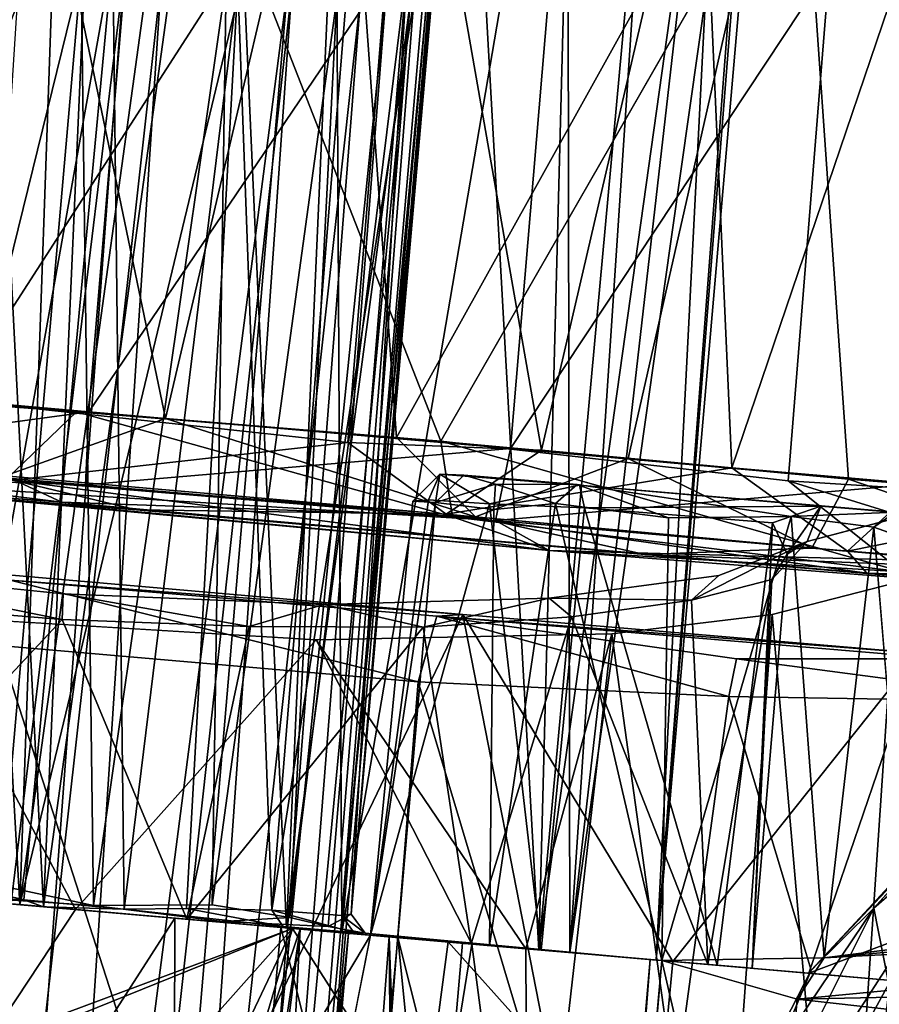
# Model space of a CAD drawing. Units: inches. Extents: x -14.5 to 10.7, y -12.9 to 13.1.
# Drawn here: x -4.6 to -4.3, y 12.2 to 12.7 of the extents above; entities that cross this region are included whole.
import ezdxf

# ---------------------------------------------------------------- set-up
doc = ezdxf.new("R2010")
doc.units = ezdxf.units.IN
doc.header["$MEASUREMENT"] = 0
doc.layers.add('SEAT-BASE', color=5, linetype='Continuous')
doc.layers.add('SEAT-CASTER', color=5, linetype='Continuous')

msp = doc.modelspace()

# ---------------------------------------------------------------- linework, layer by layer
at = {"layer": 'SEAT-BASE'}
for points in [[(-4.24748, 12.1899, 2.84416), (-4.23881, 12.31137, 2.18878), (-4.31104, 12.19969, 2.19119)], [(-4.31104, 12.19969, 2.19119), (-4.23881, 12.31137, 2.18878), (-4.3083, 12.18474, 2.17257)], [(-4.23988, 12.29111, 2.17188), (-4.3083, 12.18474, 2.17257), (-4.23881, 12.31137, 2.18878)]]:
    msp.add_3dface(points, dxfattribs=at)
at = {"layer": 'SEAT-BASE', "invisible_edges": 13}
msp.add_3dface([(-4.12195, 12.18411, 2.17072), (-4.3083, 12.18474, 2.17257), (-4.23988, 12.29111, 2.17188)], dxfattribs=at)
at = {"layer": 'SEAT-CASTER'}
for points in [[(-4.49466, 12.28687, 0.99993), (-4.44126, 12.91496, 0.99699), (-4.45415, 12.7571, 0.99378)], [(-4.47083, 12.68655, 1.03628), (-4.44126, 12.91496, 0.99699), (-4.49466, 12.28687, 0.99993)], [(-4.66643, 12.85756, 1.26093), (-4.74476, 12.30056, 1.25051), (-4.63411, 12.29093, 1.26534)], [(-4.65315, 12.85568, 0.69461), (-4.62408, 12.29006, 0.69392), (-4.73391, 12.29961, 0.70366)], [(-4.66643, 12.85756, 1.26093), (-4.63411, 12.29093, 1.26534), (-4.61427, 12.85302, 1.26741)], [(-4.5993, 12.8517, 0.69026), (-4.62408, 12.29006, 0.69392), (-4.65315, 12.85568, 0.69461)], [(-4.61427, 12.85302, 1.26741), (-4.63411, 12.29093, 1.26534), (-4.55704, 12.84885, 1.26392)], [(-4.54716, 12.84716, 0.69612), (-4.62408, 12.29006, 0.69392), (-4.5993, 12.8517, 0.69026)], [(-4.55704, 12.84885, 1.26392), (-4.63411, 12.29093, 1.26534), (-4.50146, 12.84247, 1.24775)], [(-4.54716, 12.84716, 0.69612), (-4.52188, 12.28116, 0.72471), (-4.62408, 12.29006, 0.69392)], [(-4.49678, 12.84278, 0.71146), (-4.52188, 12.28116, 0.72471), (-4.54716, 12.84716, 0.69612)], [(-4.50146, 12.84247, 1.24775), (-4.63411, 12.29093, 1.26534), (-4.49857, 12.27913, 1.22149)], [(-4.44733, 12.83847, 0.73753), (-4.52188, 12.28116, 0.72471), (-4.49678, 12.84278, 0.71146)], [(-4.50146, 12.84247, 1.24775), (-4.49857, 12.27913, 1.22149), (-4.44979, 12.8387, 1.22181)], [(-4.44733, 12.83847, 0.73753), (-4.41559, 12.27191, 0.81627), (-4.52188, 12.28116, 0.72471)], [(-4.44979, 12.8387, 1.22181), (-4.49857, 12.27913, 1.22149), (-4.4035, 12.83467, 1.18469)], [(-4.40081, 12.83526, 0.77511), (-4.41559, 12.27191, 0.81627), (-4.44733, 12.83847, 0.73753)], [(-4.36431, 12.83054, 0.82187), (-4.41559, 12.27191, 0.81627), (-4.40081, 12.83526, 0.77511)], [(-4.4035, 12.83467, 1.18469), (-4.49857, 12.27913, 1.22149), (-4.40251, 12.27077, 1.11596)], [(-4.4035, 12.83467, 1.18469), (-4.40251, 12.27077, 1.11596), (-4.36518, 12.83216, 1.13883)], [(-4.36518, 12.83216, 1.13883), (-4.40251, 12.27077, 1.11596), (-4.33873, 12.82902, 1.08768)], [(-4.77591, 12.51073, 0.14164), (-4.58409, 12.81086, 0.13627), (-4.74656, 12.82685, 0.14825)], [(-4.57866, 12.81522, -0.00323), (-4.69863, 12.50651, -0.00139), (-4.71713, 12.82906, 0.0017)], [(-4.33751, 12.82892, 0.8732), (-4.41559, 12.27191, 0.81627), (-4.36431, 12.83054, 0.82187)], [(-4.33751, 12.82892, 0.8732), (-4.36626, 12.26762, 0.97851), (-4.41559, 12.27191, 0.81627)], [(-4.33873, 12.82902, 1.08768), (-4.40251, 12.27077, 1.11596), (-4.32345, 12.82769, 1.0371)], [(-4.32345, 12.82769, 1.0371), (-4.40251, 12.27077, 1.11596), (-4.36626, 12.26762, 0.97851)], [(-4.32184, 12.82755, 0.92918), (-4.36626, 12.26762, 0.97851), (-4.33751, 12.82892, 0.8732)], [(-4.32345, 12.82769, 1.0371), (-4.36626, 12.26762, 0.97851), (-4.31761, 12.82718, 0.98477)], [(-4.31761, 12.82718, 0.98477), (-4.36626, 12.26762, 0.97851), (-4.32184, 12.82755, 0.92918)], [(-4.63996, 12.81898, 1.96119), (-4.66518, 12.5031, 1.96054), (-4.57282, 12.49556, 1.95917)], [(-4.63996, 12.81898, 1.96119), (-4.57282, 12.49556, 1.95917), (-4.49887, 12.81007, 1.95608)], [(-4.57866, 12.81522, -0.00323), (-4.60499, 12.49835, -0.00293), (-4.69863, 12.50651, -0.00139)], [(-4.66225, 12.50334, 1.82687), (-4.63491, 12.81615, 1.82105), (-4.47027, 12.80096, 1.81042)], [(-4.40086, 12.79975, 0.01864), (-4.60499, 12.49835, -0.00293), (-4.57866, 12.81522, -0.00323)], [(-4.49887, 12.81007, 1.95608), (-4.57282, 12.49556, 1.95917), (-4.47547, 12.48752, 1.94816)], [(-4.49887, 12.81007, 1.95608), (-4.47547, 12.48752, 1.94816), (-4.30762, 12.78959, 1.91565)], [(-4.66225, 12.50334, 1.82687), (-4.47027, 12.80096, 1.81042), (-4.49601, 12.48541, 1.81668)], [(-4.40086, 12.79975, 0.01864), (-4.42755, 12.48291, 0.01906), (-4.60499, 12.49835, -0.00293)], [(-4.49601, 12.48541, 1.81668), (-4.47027, 12.80096, 1.81042), (-4.41445, 12.48221, 1.7975)], [(-4.41445, 12.48221, 1.7975), (-4.47027, 12.80096, 1.81042), (-4.34758, 12.77024, 1.78314)], [(-4.22851, 12.78318, 0.07298), (-4.42755, 12.48291, 0.01906), (-4.40086, 12.79975, 0.01864)], [(-4.30762, 12.78959, 1.91565), (-4.47547, 12.48752, 1.94816), (-4.37799, 12.47861, 1.92652)], [(-4.30762, 12.78959, 1.91565), (-4.37799, 12.47861, 1.92652), (-4.28523, 12.47003, 1.89576)], [(-4.30762, 12.78959, 1.91565), (-4.19469, 12.46264, 1.85579), (-4.12406, 12.77756, 1.83396)], [(-4.30762, 12.78959, 1.91565), (-4.28523, 12.47003, 1.89576), (-4.19469, 12.46264, 1.85579)], [(-4.31063, 12.4693, 0.19478), (-4.28531, 12.78486, 0.20085), (-4.4569, 12.4859, 0.1499)], [(-4.22851, 12.78318, 0.07298), (-4.25837, 12.4677, 0.07286), (-4.42755, 12.48291, 0.01906)], [(-4.16453, 12.46001, 0.27456), (-4.28531, 12.78486, 0.20085), (-4.31063, 12.4693, 0.19478)], [(-4.16453, 12.46001, 0.27456), (-4.1404, 12.75085, 0.27713), (-4.28531, 12.78486, 0.20085)], [(-4.33436, 12.4748, 1.77152), (-4.34758, 12.77024, 1.78314), (-4.23033, 12.78093, 1.73112)], [(-4.33436, 12.4748, 1.77152), (-4.23033, 12.78093, 1.73112), (-4.25483, 12.46788, 1.73625)], [(-4.41445, 12.48221, 1.7975), (-4.34758, 12.77024, 1.78314), (-4.33436, 12.4748, 1.77152)], [(-4.49466, 12.28687, 0.99993), (-4.45415, 12.7571, 0.99378), (-4.45994, 12.6805, 0.98614)], [(-4.60832, 12.6833, 1.13873), (-4.70215, 12.30192, 1.13267), (-4.66344, 12.69399, 1.13058)], [(-4.66454, 12.30081, 0.81856), (-4.59488, 12.69034, 0.82396), (-4.66311, 12.68839, 0.82405)], [(-4.63234, 12.29297, 0.8173), (-4.59488, 12.69034, 0.82396), (-4.66454, 12.30081, 0.81856)], [(-4.59013, 12.28907, 0.82978), (-4.59488, 12.69034, 0.82396), (-4.63234, 12.29297, 0.8173)], [(-4.59013, 12.28907, 0.82978), (-4.54225, 12.67842, 0.83905), (-4.59488, 12.69034, 0.82396)], [(-4.59013, 12.68314, 0.82255), (-4.74258, 11.43077, 0.82221), (-4.66476, 12.68903, 0.82815)], [(-4.63417, 12.68619, 1.13636), (-4.71452, 11.42844, 1.13636), (-4.57438, 12.68105, 1.12999)], [(-4.47083, 12.68655, 1.03628), (-4.52045, 12.28554, 1.06865), (-4.50068, 12.67219, 1.08511)], [(-4.47083, 12.68655, 1.03628), (-4.50425, 12.28176, 1.03972), (-4.52045, 12.28554, 1.06865)], [(-4.47083, 12.68655, 1.03628), (-4.49466, 12.28687, 0.99993), (-4.50425, 12.28176, 1.03972)], [(-4.59013, 12.68314, 0.82255), (-4.68393, 11.42561, 0.82815), (-4.74258, 11.43077, 0.82221)], [(-4.60832, 12.6833, 1.13873), (-4.64197, 12.2989, 1.1392), (-4.70215, 12.30192, 1.13267)], [(-4.52134, 12.67641, 0.85568), (-4.68393, 11.42561, 0.82815), (-4.59013, 12.68314, 0.82255)], [(-4.60832, 12.6833, 1.13873), (-4.603, 12.29055, 1.13307), (-4.64197, 12.2989, 1.1392)], [(-4.54718, 12.67952, 1.12114), (-4.603, 12.29055, 1.13307), (-4.60832, 12.6833, 1.13873)], [(-4.57438, 12.68105, 1.12999), (-4.71452, 11.42844, 1.13636), (-4.65777, 11.42332, 1.11914)], [(-4.57438, 12.68105, 1.12999), (-4.65777, 11.42332, 1.11914), (-4.51964, 12.67643, 1.10013)], [(-4.54718, 12.67952, 1.12114), (-4.55313, 12.29079, 1.10454), (-4.603, 12.29055, 1.13307)], [(-4.56391, 12.28932, 0.84545), (-4.54225, 12.67842, 0.83905), (-4.59013, 12.28907, 0.82978)], [(-4.52798, 12.28855, 0.87847), (-4.54225, 12.67842, 0.83905), (-4.56391, 12.28932, 0.84545)], [(-4.50068, 12.67219, 1.08511), (-4.55313, 12.29079, 1.10454), (-4.54718, 12.67952, 1.12114)], [(-4.52798, 12.28855, 0.87847), (-4.49641, 12.67523, 0.87784), (-4.54225, 12.67842, 0.83905)], [(-4.4986, 12.28643, 0.93705), (-4.45994, 12.6805, 0.98614), (-4.46822, 12.67167, 0.92916)], [(-4.49466, 12.28687, 0.99993), (-4.45994, 12.6805, 0.98614), (-4.4986, 12.28643, 0.93705)], [(-4.52134, 12.67641, 0.85568), (-4.62893, 11.42078, 0.85765), (-4.68393, 11.42561, 0.82815)], [(-4.51964, 12.67643, 1.10013), (-4.65777, 11.42332, 1.11914), (-4.6082, 11.41898, 1.07933)], [(-4.49054, 12.67385, 0.89097), (-4.62893, 11.42078, 0.85765), (-4.52134, 12.67641, 0.85568)], [(-4.49054, 12.67385, 0.89097), (-4.58927, 11.41736, 0.90741), (-4.62893, 11.42078, 0.85765)], [(-4.51964, 12.67643, 1.10013), (-4.6082, 11.41898, 1.07933), (-4.47998, 12.67295, 1.05037)], [(-4.46961, 12.67205, 0.93346), (-4.58927, 11.41736, 0.90741), (-4.49054, 12.67385, 0.89097)], [(-4.52798, 12.28855, 0.87847), (-4.46822, 12.67167, 0.92916), (-4.49641, 12.67523, 0.87784)], [(-4.47998, 12.67295, 1.05037), (-4.6082, 11.41898, 1.07933), (-4.5789, 11.41645, 1.02432)], [(-4.46961, 12.67205, 0.93346), (-4.57208, 11.41558, 0.96533), (-4.58927, 11.41736, 0.90741)], [(-4.47998, 12.67295, 1.05037), (-4.5789, 11.41645, 1.02432), (-4.46274, 12.67174, 0.99245)], [(-4.46274, 12.67174, 0.99245), (-4.5789, 11.41645, 1.02432), (-4.57208, 11.41558, 0.96533)], [(-4.46274, 12.67174, 0.99245), (-4.57208, 11.41558, 0.96533), (-4.46961, 12.67205, 0.93346)], [(-4.50068, 12.67219, 1.08511), (-4.52045, 12.28554, 1.06865), (-4.55313, 12.29079, 1.10454)], [(-4.4986, 12.28643, 0.93705), (-4.46822, 12.67167, 0.92916), (-4.52798, 12.28855, 0.87847)], [(-4.77591, 12.51073, 0.14164), (-4.63988, 12.46976, 0.10328), (-4.6102, 12.49832, 0.13064)], [(-4.60499, 12.49835, -0.00293), (-4.7438, 12.47948, 0.02552), (-4.69863, 12.50651, -0.00139)], [(-4.66518, 12.5031, 1.96054), (-4.64018, 12.4714, 1.93965), (-4.57282, 12.49556, 1.95917)], [(-4.49601, 12.48541, 1.81668), (-4.63704, 12.46951, 1.8545), (-4.66225, 12.50334, 1.82687)], [(-4.7438, 12.47948, 0.02552), (-4.60499, 12.49835, -0.00293), (-4.6064, 12.46755, 0.02137)], [(-4.44225, 12.45417, 1.91894), (-4.57282, 12.49556, 1.95917), (-4.64018, 12.4714, 1.93965)], [(-4.45195, 12.4541, 0.12659), (-4.6102, 12.49832, 0.13064), (-4.63988, 12.46976, 0.10328)], [(-4.6102, 12.49832, 0.13064), (-4.45195, 12.4541, 0.12659), (-4.4569, 12.4859, 0.1499)], [(-4.42755, 12.48291, 0.01906), (-4.6064, 12.46755, 0.02137), (-4.60499, 12.49835, -0.00293)], [(-4.57282, 12.49556, 1.95917), (-4.44225, 12.45417, 1.91894), (-4.47547, 12.48752, 1.94816)], [(-4.61639, 12.46023, 1.91762), (-4.84295, 12.48813, 1.91473), (-4.86741, 12.47961, 1.86584)], [(-4.84295, 12.48813, 1.91473), (-4.61639, 12.46023, 1.91762), (-4.64018, 12.4714, 1.93965)], [(-4.47547, 12.48752, 1.94816), (-4.44225, 12.45417, 1.91894), (-4.37799, 12.47861, 1.92652)], [(-4.63704, 12.46951, 1.8545), (-4.49601, 12.48541, 1.81668), (-4.45457, 12.45528, 1.83166)], [(-4.6064, 12.46755, 0.02137), (-4.42755, 12.48291, 0.01906), (-4.43384, 12.45253, 0.04305)], [(-4.41445, 12.48221, 1.7975), (-4.45457, 12.45528, 1.83166), (-4.49601, 12.48541, 1.81668)], [(-4.4569, 12.4859, 0.1499), (-4.26269, 12.43104, 0.17922), (-4.31063, 12.4693, 0.19478)], [(-4.26269, 12.43104, 0.17922), (-4.4569, 12.4859, 0.1499), (-4.45195, 12.4541, 0.12659)], [(-4.25837, 12.4677, 0.07286), (-4.43384, 12.45253, 0.04305), (-4.42755, 12.48291, 0.01906)], [(-4.58496, 12.45702, 1.87799), (-4.61639, 12.46023, 1.91762), (-4.86741, 12.47961, 1.86584)], [(-4.86741, 12.47961, 1.86584), (-4.63704, 12.46951, 1.8545), (-4.58496, 12.45702, 1.87799)], [(-4.6064, 12.46755, 0.02137), (-4.76981, 12.47305, 0.04512), (-4.7438, 12.47948, 0.02552)], [(-4.33436, 12.4748, 1.77152), (-4.45457, 12.45528, 1.83166), (-4.41445, 12.48221, 1.7975)], [(-4.45457, 12.45528, 1.83166), (-4.33436, 12.4748, 1.77152), (-4.28564, 12.4397, 1.77756)], [(-4.30063, 12.44093, 1.87501), (-4.37799, 12.47861, 1.92652), (-4.44225, 12.45417, 1.91894)], [(-4.37799, 12.47861, 1.92652), (-4.30063, 12.44093, 1.87501), (-4.28523, 12.47003, 1.89576)], [(-4.25483, 12.46788, 1.73625), (-4.28564, 12.4397, 1.77756), (-4.33436, 12.4748, 1.77152)], [(-4.69332, 12.46645, 0.07979), (-4.76981, 12.47305, 0.04512), (-4.41124, 12.4399, 0.09194)], [(-4.76981, 12.47305, 0.04512), (-4.43384, 12.45253, 0.04305), (-4.41124, 12.4399, 0.09194)], [(-4.43384, 12.45253, 0.04305), (-4.76981, 12.47305, 0.04512), (-4.6064, 12.46755, 0.02137)], [(-4.44225, 12.45417, 1.91894), (-4.64018, 12.4714, 1.93965), (-4.61639, 12.46023, 1.91762)], [(-4.45906, 12.46016, 0.6754), (-4.46862, 12.46069, 0.71036), (-4.45724, 12.472, 0.71946)], [(-4.46199, 12.46122, 0.73223), (-4.45724, 12.472, 0.71946), (-4.46862, 12.46069, 0.71036)], [(-4.46199, 12.46122, 0.73223), (-4.43642, 12.45959, 0.75623), (-4.45724, 12.472, 0.71946)], [(-4.45906, 12.46016, 0.6754), (-4.45724, 12.472, 0.71946), (-4.44723, 12.47166, 0.67998)], [(-4.43384, 12.46791, 0.66568), (-4.45906, 12.46016, 0.6754), (-4.44723, 12.47166, 0.67998)], [(-4.3995, 12.46769, 0.67842), (-4.44723, 12.47166, 0.67998), (-4.45724, 12.472, 0.71946)], [(-4.3995, 12.46769, 0.67842), (-4.45724, 12.472, 0.71946), (-4.39842, 12.46748, 0.77683)], [(-4.45724, 12.472, 0.71946), (-4.43642, 12.45959, 0.75623), (-4.39842, 12.46748, 0.77683)], [(-4.3995, 12.46769, 0.67842), (-4.43384, 12.46791, 0.66568), (-4.44723, 12.47166, 0.67998)], [(-4.41124, 12.4399, 0.09194), (-4.63988, 12.46976, 0.10328), (-4.69332, 12.46645, 0.07979)], [(-4.63988, 12.46976, 0.10328), (-4.41124, 12.4399, 0.09194), (-4.45195, 12.4541, 0.12659)], [(-4.45457, 12.45528, 1.83166), (-4.58496, 12.45702, 1.87799), (-4.63704, 12.46951, 1.8545)], [(-4.45906, 12.46016, 0.6754), (-4.43384, 12.46791, 0.66568), (-4.43457, 12.45716, 0.65674)], [(-4.39637, 12.45797, 0.80487), (-4.39842, 12.46748, 0.77683), (-4.43642, 12.45959, 0.75623)], [(-4.4086, 12.45972, 0.66172), (-4.43457, 12.45716, 0.65674), (-4.43384, 12.46791, 0.66568)], [(-4.43384, 12.46791, 0.66568), (-4.3995, 12.46769, 0.67842), (-4.4086, 12.45972, 0.66172)], [(-4.43384, 12.45253, 0.04305), (-4.25837, 12.4677, 0.07286), (-4.23478, 12.43522, 0.10889)], [(-4.36106, 12.45363, 0.70151), (-4.4086, 12.45972, 0.66172), (-4.3995, 12.46769, 0.67842)], [(-4.30938, 12.4543, 0.76818), (-4.36106, 12.45363, 0.70151), (-4.3995, 12.46769, 0.67842)], [(-4.2655, 12.45602, 0.89752), (-4.39842, 12.46748, 0.77683), (-4.29694, 12.45854, 0.97795)], [(-4.29694, 12.45854, 0.97795), (-4.39842, 12.46748, 0.77683), (-4.39637, 12.45797, 0.80487)], [(-4.31063, 12.4693, 0.19478), (-4.18489, 12.43023, 0.23155), (-4.16453, 12.46001, 0.27456)], [(-4.18489, 12.43023, 0.23155), (-4.31063, 12.4693, 0.19478), (-4.26269, 12.43104, 0.17922)], [(-4.16922, 12.4304, 1.81607), (-4.28523, 12.47003, 1.89576), (-4.30063, 12.44093, 1.87501)], [(-4.17895, 12.46128, 1.69272), (-4.28564, 12.4397, 1.77756), (-4.25483, 12.46788, 1.73625)], [(-4.28523, 12.47003, 1.89576), (-4.16922, 12.4304, 1.81607), (-4.19469, 12.46264, 1.85579)], [(-4.58496, 12.45702, 1.87799), (-4.37104, 12.43825, 1.87816), (-4.61639, 12.46023, 1.91762)], [(-4.61639, 12.46023, 1.91762), (-4.37104, 12.43825, 1.87816), (-4.44225, 12.45417, 1.91894)], [(-4.48649, 12.27808, 0.72199), (-4.46199, 12.46122, 0.73223), (-4.46862, 12.46069, 0.71036)], [(-4.46199, 12.46122, 0.73223), (-4.48649, 12.27808, 0.72199), (-4.43642, 12.45959, 0.75623)], [(-4.45906, 12.46016, 0.6754), (-4.48649, 12.27808, 0.72199), (-4.46862, 12.46069, 0.71036)], [(-4.47501, 12.27708, 0.67287), (-4.48649, 12.27808, 0.72199), (-4.45906, 12.46016, 0.6754)], [(-4.43642, 12.45959, 0.75623), (-4.48649, 12.27808, 0.72199), (-4.41464, 12.27183, 0.80461)], [(-4.43642, 12.45959, 0.75623), (-4.41464, 12.27183, 0.80461), (-4.39637, 12.45797, 0.80487)], [(-4.4086, 12.45972, 0.66172), (-4.36377, 12.26743, 0.70866), (-4.43633, 12.27371, 0.65432)], [(-4.43633, 12.27371, 0.65432), (-4.43457, 12.45716, 0.65674), (-4.4086, 12.45972, 0.66172)], [(-4.34058, 12.26548, 0.94333), (-4.39637, 12.45797, 0.80487), (-4.41464, 12.27183, 0.80461)], [(-4.36106, 12.45363, 0.70151), (-4.36377, 12.26743, 0.70866), (-4.4086, 12.45972, 0.66172)], [(-4.29694, 12.45854, 0.97795), (-4.39637, 12.45797, 0.80487), (-4.31723, 12.45154, 0.95582)], [(-4.39637, 12.45797, 0.80487), (-4.34058, 12.26548, 0.94333), (-4.31723, 12.45154, 0.95582)], [(-4.31723, 12.45154, 0.95582), (-4.31105, 12.43839, 1.02257), (-4.29694, 12.45854, 0.97795)], [(-4.31105, 12.43839, 1.02257), (-4.3027, 12.44372, 1.05663), (-4.29694, 12.45854, 0.97795)], [(-4.3027, 12.44372, 1.05663), (-4.25833, 12.45541, 0.97995), (-4.29694, 12.45854, 0.97795)], [(-4.2655, 12.45602, 0.89752), (-4.29694, 12.45854, 0.97795), (-4.25833, 12.45541, 0.97995)], [(-4.28564, 12.4397, 1.77756), (-4.17895, 12.46128, 1.69272), (-4.13016, 12.42616, 1.68813)], [(-4.27756, 12.43046, 1.80445), (-4.58496, 12.45702, 1.87799), (-4.45457, 12.45528, 1.83166)], [(-4.27756, 12.43046, 1.80445), (-4.37104, 12.43825, 1.87816), (-4.58496, 12.45702, 1.87799)], [(-4.28564, 12.4397, 1.77756), (-4.27756, 12.43046, 1.80445), (-4.45457, 12.45528, 1.83166)], [(-4.26269, 12.43104, 0.17922), (-4.45195, 12.4541, 0.12659), (-4.41124, 12.4399, 0.09194)], [(-4.30063, 12.44093, 1.87501), (-4.44225, 12.45417, 1.91894), (-4.37104, 12.43825, 1.87816)], [(-4.30938, 12.4543, 0.76818), (-4.36377, 12.26743, 0.70866), (-4.36106, 12.45363, 0.70151)], [(-4.30938, 12.4543, 0.76818), (-4.29544, 12.26851, 0.81708), (-4.36377, 12.26743, 0.70866)], [(-4.30938, 12.4543, 0.76818), (-4.2655, 12.45602, 0.89752), (-4.27464, 12.44974, 0.83577)], [(-4.27464, 12.44974, 0.83577), (-4.29544, 12.26851, 0.81708), (-4.30938, 12.4543, 0.76818)], [(-4.27464, 12.44974, 0.83577), (-4.2655, 12.45602, 0.89752), (-4.25284, 12.44201, 0.90777)], [(-4.23478, 12.43522, 0.10889), (-4.41124, 12.4399, 0.09194), (-4.43384, 12.45253, 0.04305)], [(-4.3258, 12.26418, 1.00035), (-4.31723, 12.45154, 0.95582), (-4.34058, 12.26548, 0.94333)], [(-4.3258, 12.26418, 1.00035), (-4.31105, 12.43839, 1.02257), (-4.31723, 12.45154, 0.95582)], [(-4.27464, 12.44974, 0.83577), (-4.25996, 12.273, 0.94305), (-4.29544, 12.26851, 0.81708)], [(-4.35137, 12.4191, 1.14951), (-4.3027, 12.44372, 1.05663), (-4.3175, 12.42768, 1.06664)], [(-4.33989, 12.42949, 1.15575), (-4.3027, 12.44372, 1.05663), (-4.35137, 12.4191, 1.14951)], [(-4.31105, 12.43839, 1.02257), (-4.3175, 12.42768, 1.06664), (-4.3027, 12.44372, 1.05663)], [(-4.26552, 12.42637, 1.14273), (-4.28863, 12.08301, 1.12582), (-4.24569, 12.44502, 1.02517)], [(-4.24569, 12.44502, 1.02517), (-4.28863, 12.08301, 1.12582), (-4.27672, 12.08199, 0.94374)], [(-4.27672, 12.08199, 0.94374), (-4.25996, 12.273, 0.94305), (-4.24569, 12.44502, 1.02517)], [(-4.26269, 12.43104, 0.17922), (-4.41124, 12.4399, 0.09194), (-4.16906, 12.42109, 0.1661)], [(-4.41124, 12.4399, 0.09194), (-4.23478, 12.43522, 0.10889), (-4.16906, 12.42109, 0.1661)], [(-4.30063, 12.44093, 1.87501), (-4.37104, 12.43825, 1.87816), (-4.16922, 12.4304, 1.81607)], [(-4.27756, 12.43046, 1.80445), (-4.04629, 12.41043, 1.71028), (-4.37104, 12.43825, 1.87816)], [(-4.04629, 12.41043, 1.71028), (-4.16922, 12.4304, 1.81607), (-4.37104, 12.43825, 1.87816)], [(-4.3258, 12.26418, 1.00035), (-4.3175, 12.42768, 1.06664), (-4.31105, 12.43839, 1.02257)], [(-4.13016, 12.42616, 1.68813), (-4.27756, 12.43046, 1.80445), (-4.28564, 12.4397, 1.77756)], [(-4.7229, 12.43697, 1.8894), (-4.60684, 12.08108, 1.88359), (-4.86064, 12.10317, 1.86567)], [(-4.7229, 12.43697, 1.8894), (-4.63811, 12.42743, 1.92656), (-4.44764, 12.41302, 1.871)], [(-4.44764, 12.41302, 1.871), (-4.60684, 12.08108, 1.88359), (-4.7229, 12.43697, 1.8894)], [(-4.61621, 12.41088, 1.3148), (-4.72434, 12.43281, 1.31854), (-4.61583, 12.42177, 1.32796)], [(-4.72434, 12.43281, 1.31854), (-4.61621, 12.41088, 1.3148), (-4.72286, 12.41981, 1.30566)], [(-4.35137, 12.4191, 1.14951), (-4.41131, 12.41988, 1.24365), (-4.33989, 12.42949, 1.15575)], [(-4.00474, 12.40652, 1.6155), (-4.04629, 12.41043, 1.71028), (-4.27756, 12.43046, 1.80445)], [(-4.27756, 12.43046, 1.80445), (-4.13016, 12.42616, 1.68813), (-4.00474, 12.40652, 1.6155)], [(-4.46638, 12.38468, 1.93308), (-4.63811, 12.42743, 1.92656), (-4.64285, 12.40004, 1.94963)], [(-4.44764, 12.41302, 1.871), (-4.63811, 12.42743, 1.92656), (-4.4585, 12.41233, 1.90791)], [(-4.63811, 12.42743, 1.92656), (-4.46638, 12.38468, 1.93308), (-4.4585, 12.41233, 1.90791)], [(-4.34448, 12.26571, 1.11427), (-4.35137, 12.4191, 1.14951), (-4.3175, 12.42768, 1.06664)], [(-4.34448, 12.26571, 1.11427), (-4.3175, 12.42768, 1.06664), (-4.3258, 12.26418, 1.00035)], [(-4.31738, 12.41301, 1.24079), (-4.28863, 12.08301, 1.12582), (-4.26552, 12.42637, 1.14273)], [(-4.61583, 12.42177, 1.32796), (-4.5375, 12.40794, 1.2979), (-4.61621, 12.41088, 1.3148)], [(-4.5375, 12.40794, 1.2979), (-4.61583, 12.42177, 1.32796), (-4.50604, 12.41725, 1.30291)], [(-4.61621, 12.41088, 1.3148), (-4.72136, 12.29852, 1.30979), (-4.72286, 12.41981, 1.30566)], [(-4.50604, 12.41725, 1.30291), (-4.46431, 12.40775, 1.26457), (-4.5375, 12.40794, 1.2979)], [(-4.46431, 12.40775, 1.26457), (-4.50604, 12.41725, 1.30291), (-4.41131, 12.41988, 1.24365)], [(-4.41131, 12.41988, 1.24365), (-4.40192, 12.41209, 1.21327), (-4.46431, 12.40775, 1.26457)], [(-4.41131, 12.41988, 1.24365), (-4.35137, 12.4191, 1.14951), (-4.40192, 12.41209, 1.21327)], [(-4.34448, 12.26571, 1.11427), (-4.40192, 12.41209, 1.21327), (-4.35137, 12.4191, 1.14951)], [(-4.67642, 12.4125, 1.41433), (-4.70071, 12.29672, 1.4103), (-4.6106, 12.28888, 1.4108)], [(-4.6106, 12.28888, 1.4108), (-4.50934, 12.40241, 1.38996), (-4.67642, 12.4125, 1.41433)], [(-4.44764, 12.41302, 1.871), (-4.3789, 12.06124, 1.83677), (-4.60684, 12.08108, 1.88359)], [(-4.44764, 12.41302, 1.871), (-4.4585, 12.41233, 1.90791), (-4.25586, 12.39681, 1.80524)], [(-4.25586, 12.39681, 1.80524), (-4.35925, 12.267, 1.83857), (-4.44764, 12.41302, 1.871)], [(-4.44764, 12.41302, 1.871), (-4.35925, 12.267, 1.83857), (-4.3789, 12.06124, 1.83677)], [(-4.38485, 12.40482, 1.31758), (-4.34094, 12.08758, 1.2337), (-4.31738, 12.41301, 1.24079)], [(-4.31738, 12.41301, 1.24079), (-4.34094, 12.08758, 1.2337), (-4.28863, 12.08301, 1.12582)], [(-4.61621, 12.41088, 1.3148), (-4.56373, 12.2848, 1.3026), (-4.72136, 12.29852, 1.30979)], [(-4.56373, 12.2848, 1.3026), (-4.61621, 12.41088, 1.3148), (-4.5375, 12.40794, 1.2979)], [(-4.33561, 12.37851, 1.89753), (-4.4585, 12.41233, 1.90791), (-4.46638, 12.38468, 1.93308)], [(-4.44406, 12.27439, 1.24085), (-4.46431, 12.40775, 1.26457), (-4.40192, 12.41209, 1.21327)], [(-4.4585, 12.41233, 1.90791), (-4.33241, 12.39443, 1.88388), (-4.24476, 12.39431, 1.83412)], [(-4.25586, 12.39681, 1.80524), (-4.4585, 12.41233, 1.90791), (-4.24476, 12.39431, 1.83412)], [(-4.4585, 12.41233, 1.90791), (-4.33561, 12.37851, 1.89753), (-4.33241, 12.39443, 1.88388)], [(-4.44406, 12.27439, 1.24085), (-4.40192, 12.41209, 1.21327), (-4.34448, 12.26571, 1.11427)], [(-4.56373, 12.2848, 1.3026), (-4.5375, 12.40794, 1.2979), (-4.46431, 12.40775, 1.26457)], [(-4.56373, 12.2848, 1.3026), (-4.46431, 12.40775, 1.26457), (-4.44406, 12.27439, 1.24085)], [(-4.42101, 12.27238, 1.3367), (-4.38485, 12.40482, 1.31758), (-4.50934, 12.40241, 1.38996)], [(-4.42026, 12.09448, 1.32248), (-4.38485, 12.40482, 1.31758), (-4.42101, 12.27238, 1.3367)], [(-4.38485, 12.40482, 1.31758), (-4.42026, 12.09448, 1.32248), (-4.34094, 12.08758, 1.2337)], [(-4.50045, 11.95919, 1.94697), (-4.64285, 12.40004, 1.94963), (-4.68277, 11.97895, 1.96365)], [(-4.64285, 12.40004, 1.94963), (-4.50045, 11.95919, 1.94697), (-4.46638, 12.38468, 1.93308)], [(-4.44384, 12.27437, 1.36119), (-4.50934, 12.40241, 1.38996), (-4.6106, 12.28888, 1.4108)], [(-4.42101, 12.27238, 1.3367), (-4.50934, 12.40241, 1.38996), (-4.44384, 12.27437, 1.36119)], [(-4.25586, 12.39681, 1.80524), (-4.30192, 12.26206, 1.81682), (-4.35925, 12.267, 1.83857)], [(-4.19441, 12.3785, 1.77106), (-4.30192, 12.26206, 1.81682), (-4.25586, 12.39681, 1.80524)], [(-4.19438, 12.37615, 1.8311), (-4.33241, 12.39443, 1.88388), (-4.33561, 12.37851, 1.89753)], [(-4.24476, 12.39431, 1.83412), (-4.33241, 12.39443, 1.88388), (-4.19438, 12.37615, 1.8311)], [(-4.37599, 12.0831, 1.91955), (-4.46638, 12.38468, 1.93308), (-4.50045, 11.95919, 1.94697)], [(-4.37599, 12.0831, 1.91955), (-4.33561, 12.37851, 1.89753), (-4.46638, 12.38468, 1.93308)], [(-4.30092, 12.26343, 1.89056), (-4.33561, 12.37851, 1.89753), (-4.37599, 12.0831, 1.91955)], [(-4.33561, 12.37851, 1.89753), (-4.30092, 12.26343, 1.89056), (-4.19438, 12.37615, 1.8311)], [(-4.19441, 12.3785, 1.77106), (-4.18514, 12.30614, 1.76116), (-4.30192, 12.26206, 1.81682)], [(-4.20603, 12.36544, 2.10722), (-4.19438, 12.37615, 1.8311), (-4.30092, 12.26343, 1.89056)], [(-4.20603, 12.36544, 2.10722), (-4.30092, 12.26343, 1.89056), (-4.27453, 12.28942, 2.11656)], [(-4.26046, 12.21769, 2.12063), (-4.19517, 12.35962, 2.12011), (-4.27453, 12.28942, 2.11656)], [(-4.75657, 12.19258, 1.45474), (-4.51936, 12.28094, 1.64818), (-4.85755, 12.31039, 1.35985)], [(-4.18514, 12.30614, 1.76116), (-4.26386, 12.2587, 1.79941), (-4.30192, 12.26206, 1.81682)], [(-4.63234, 12.29297, 0.8173), (-4.66454, 12.30081, 0.81856), (-4.7034, 12.2977, 0.81925)], [(-4.6106, 12.28888, 1.4108), (-4.70071, 12.29672, 1.4103), (-4.66077, 12.21325, 1.41159)], [(-4.6106, 12.28888, 1.4108), (-4.66077, 12.21325, 1.41159), (-4.70071, 12.29672, 1.4103)], [(-4.69042, 12.2964, 1.14462), (-4.64197, 12.2989, 1.1392), (-4.603, 12.29055, 1.13307)], [(-4.29544, 12.26851, 0.81708), (-4.25996, 12.273, 0.94305), (-3.93642, 12.30049, 0.89926)], [(-4.29544, 12.26851, 0.81708), (-3.93642, 12.30049, 0.89926), (-3.91852, 12.2884, 0.85603)], [(-4.6388, 12.1762, 1.1378), (-4.65535, 12.29278, 1.13992), (-4.5688, 12.28524, 1.11584)], [(-4.63234, 12.29297, 0.8173), (-4.62408, 12.29006, 0.69392), (-4.59013, 12.28907, 0.82978)], [(-4.52325, 12.28168, 0.87339), (-4.56391, 12.28932, 0.84545), (-4.59013, 12.28907, 0.82978)], [(-4.56391, 12.28932, 0.84545), (-4.52325, 12.28168, 0.87339), (-4.52798, 12.28855, 0.87847)], [(-4.49344, 12.27927, 0.93301), (-4.52798, 12.28855, 0.87847), (-4.52325, 12.28168, 0.87339)], [(-4.52798, 12.28855, 0.87847), (-4.49344, 12.27927, 0.93301), (-4.4986, 12.28643, 0.93705)], [(-4.26046, 12.21769, 2.12063), (-4.27453, 12.28942, 2.11656), (-4.33966, 12.15933, 2.12002)], [(-4.27453, 12.28942, 2.11656), (-4.32909, 12.20866, 2.10927), (-4.33966, 12.15933, 2.12002)], [(-4.27453, 12.28942, 2.11656), (-4.30092, 12.26343, 1.89056), (-4.32909, 12.20866, 2.10927)], [(-3.91852, 12.2884, 0.85603), (-4.30692, 12.25118, 0.79683), (-4.29544, 12.26851, 0.81708)], [(-4.30692, 12.25118, 0.79683), (-3.91852, 12.2884, 0.85603), (-3.92116, 12.25936, 0.82112)], [(-4.6388, 12.1762, 1.1378), (-4.5688, 12.28524, 1.11584), (-4.56921, 12.1243, 1.10577)], [(-4.56921, 12.1243, 1.10577), (-4.5688, 12.28524, 1.11584), (-4.51608, 12.28066, 1.05946)], [(-4.54873, 12.2839, 1.10996), (-4.52045, 12.28554, 1.06865), (-4.50425, 12.28176, 1.03972)], [(-4.50425, 12.28176, 1.03972), (-4.49466, 12.28687, 0.99993), (-4.48866, 12.27894, 0.99881)], [(-4.4986, 12.28643, 0.93705), (-4.48866, 12.27894, 0.99881), (-4.49466, 12.28687, 0.99993)], [(-4.48866, 12.27894, 0.99881), (-4.4986, 12.28643, 0.93705), (-4.49344, 12.27927, 0.93301)], [(-4.67796, 12.21678, 1.51916), (-4.51936, 12.28094, 1.64818), (-4.75657, 12.19258, 1.45474)], [(-4.5978, 12.19286, 1.58874), (-4.51936, 12.28094, 1.64818), (-4.67796, 12.21678, 1.51916)], [(-4.51936, 12.28094, 1.64818), (-4.5978, 12.19286, 1.58874), (-4.57929, 12.1544, 1.60706)], [(-4.51936, 12.28094, 1.64818), (-4.57929, 12.1544, 1.60706), (-4.57927, 12.07869, 1.60896)], [(-4.3789, 12.06124, 1.83677), (-4.51936, 12.28094, 1.64818), (-4.57927, 12.07869, 1.60896)], [(-4.55167, 12.0467, 1.08028), (-4.51608, 12.28066, 1.05946), (-4.5758, 11.81164, 1.08547)], [(-4.5758, 11.81164, 1.08547), (-4.51608, 12.28066, 1.05946), (-4.54093, 11.80859, 1.02101)], [(-4.56921, 12.1243, 1.10577), (-4.51608, 12.28066, 1.05946), (-4.55167, 12.0467, 1.08028)], [(-4.54093, 11.80859, 1.02101), (-4.51608, 12.28066, 1.05946), (-4.49576, 12.27889, 0.99927)], [(-4.48649, 12.27808, 0.72199), (-4.53116, 12.20293, 0.85675), (-4.52422, 12.28136, 0.85673)], [(-4.52422, 12.28136, 0.85673), (-4.53116, 12.20293, 0.85675), (-4.50386, 12.20055, 0.91386)], [(-4.52422, 12.28136, 0.85673), (-4.50386, 12.20055, 0.91386), (-4.49795, 12.27908, 0.91344)], [(-4.51936, 12.28094, 1.64818), (-4.3789, 12.06124, 1.83677), (-4.35925, 12.267, 1.83857)], [(-4.54093, 11.80859, 1.02101), (-4.49576, 12.27889, 0.99927), (-4.53627, 11.80818, 0.92292)], [(-4.49576, 12.27889, 0.99927), (-4.5306, 11.88673, 0.91546), (-4.53627, 11.80818, 0.92292)], [(-4.48649, 12.27808, 0.72199), (-4.50184, 12.20038, 0.74513), (-4.53116, 12.20293, 0.85675)], [(-4.49576, 12.27889, 0.99927), (-4.50386, 12.20055, 0.91386), (-4.5306, 11.88673, 0.91546)], [(-4.50386, 12.20055, 0.91386), (-4.49576, 12.27889, 0.99927), (-4.49795, 12.27908, 0.91344)], [(-4.47859, 12.27739, 1.46989), (-4.47707, 12.09942, 1.55676), (-4.49205, 12.10073, 1.45934)], [(-4.47209, 12.09899, 1.38639), (-4.47859, 12.27739, 1.46989), (-4.49205, 12.10073, 1.45934)], [(-4.48767, 12.13987, 0.6718), (-4.47501, 12.27708, 0.67287), (-4.46701, 12.19735, 0.61275)], [(-4.47209, 12.09899, 1.38639), (-4.44384, 12.27437, 1.36119), (-4.47859, 12.27739, 1.46989)], [(-4.45383, 12.27524, 1.57012), (-4.47707, 12.09942, 1.55676), (-4.47859, 12.27739, 1.46989)], [(-4.45458, 12.19626, 0.56551), (-4.47501, 12.27708, 0.67287), (-4.44775, 12.27471, 0.56551)], [(-4.46701, 12.19735, 0.61275), (-4.47501, 12.27708, 0.67287), (-4.45458, 12.19626, 0.56551)], [(-4.45383, 12.27524, 1.57012), (-4.28088, 12.08235, 1.79739), (-4.47707, 12.09942, 1.55676)], [(-4.42026, 12.09448, 1.32248), (-4.44384, 12.27437, 1.36119), (-4.47209, 12.09899, 1.38639)], [(-4.28088, 12.08235, 1.79739), (-4.45383, 12.27524, 1.57012), (-4.26386, 12.2587, 1.79941)], [(-4.42026, 12.09448, 1.32248), (-4.42101, 12.27238, 1.3367), (-4.44384, 12.27437, 1.36119)], [(-4.21756, 12.27393, 1.95921), (-4.26046, 12.21769, 2.12063), (-4.3014, 12.12971, 1.95817)], [(-4.16082, 12.15348, 1.95863), (-4.21756, 12.27393, 1.95921), (-4.3014, 12.12971, 1.95817)], [(-4.36872, 12.26783, 0.56551), (-4.39238, 11.9735, 0.66744), (-4.40968, 11.79717, 0.56551)], [(-4.36872, 12.26783, 0.56551), (-4.38234, 12.09118, 0.65935), (-4.39238, 11.9735, 0.66744)], [(-4.36377, 12.26743, 0.70866), (-4.32181, 12.08591, 0.79383), (-4.37968, 12.09095, 0.70533)], [(-4.36377, 12.26743, 0.70866), (-4.29544, 12.26851, 0.81708), (-4.30692, 12.25118, 0.79683)], [(-4.36377, 12.26743, 0.70866), (-4.30692, 12.25118, 0.79683), (-4.32181, 12.08591, 0.79383)], [(-4.32909, 12.20866, 2.10927), (-4.30092, 12.26343, 1.89056), (-4.37599, 12.0831, 1.91955)], [(-4.30692, 12.25118, 0.79683), (-3.92116, 12.25936, 0.82112), (-3.92545, 12.20863, 0.79557)], [(-4.26386, 12.2587, 1.79941), (-4.193, 12.0747, 1.74855), (-4.28088, 12.08235, 1.79739)], [(-4.32181, 12.08591, 0.79383), (-4.30692, 12.25118, 0.79683), (-3.92545, 12.20863, 0.79557)]]:
    msp.add_3dface(points, dxfattribs=at)
for points, invisible_edges in [([(-4.6102, 12.49832, 0.13064), (-4.58409, 12.81086, 0.13627), (-4.77591, 12.51073, 0.14164)], 1), ([(-4.4569, 12.4859, 0.1499), (-4.58409, 12.81086, 0.13627), (-4.6102, 12.49832, 0.13064)], 2), ([(-4.4569, 12.4859, 0.1499), (-4.43183, 12.79946, 0.15568), (-4.58409, 12.81086, 0.13627)], 1), ([(-4.4569, 12.4859, 0.1499), (-4.28531, 12.78486, 0.20085), (-4.43183, 12.79946, 0.15568)], 12), ([(-4.3995, 12.46769, 0.67842), (-4.39842, 12.46748, 0.77683), (-4.2655, 12.45602, 0.89752)], 12), ([(-4.30938, 12.4543, 0.76818), (-4.3995, 12.46769, 0.67842), (-4.2655, 12.45602, 0.89752)], 2), ([(-4.43457, 12.45716, 0.65674), (-4.47501, 12.27708, 0.67287), (-4.45906, 12.46016, 0.6754)], 1), ([(-4.47501, 12.27708, 0.67287), (-4.43457, 12.45716, 0.65674), (-4.43633, 12.27371, 0.65432)], 1), ([(-4.24569, 12.44502, 1.02517), (-4.25833, 12.45541, 0.97995), (-4.3027, 12.44372, 1.05663)], 12), ([(-4.25284, 12.44201, 0.90777), (-4.25996, 12.273, 0.94305), (-4.27464, 12.44974, 0.83577)], 1), ([(-4.26552, 12.42637, 1.14273), (-4.3027, 12.44372, 1.05663), (-4.33989, 12.42949, 1.15575)], 13), ([(-4.24569, 12.44502, 1.02517), (-4.3027, 12.44372, 1.05663), (-4.26552, 12.42637, 1.14273)], 3), ([(-4.67642, 12.4125, 1.41433), (-4.61583, 12.42177, 1.32796), (-4.72434, 12.43281, 1.31854)], 13), ([(-4.31738, 12.41301, 1.24079), (-4.33989, 12.42949, 1.15575), (-4.41131, 12.41988, 1.24365)], 13), ([(-4.26552, 12.42637, 1.14273), (-4.33989, 12.42949, 1.15575), (-4.31738, 12.41301, 1.24079)], 3), ([(-4.50934, 12.40241, 1.38996), (-4.61583, 12.42177, 1.32796), (-4.67642, 12.4125, 1.41433)], 3), ([(-4.50934, 12.40241, 1.38996), (-4.50604, 12.41725, 1.30291), (-4.61583, 12.42177, 1.32796)], 13), ([(-4.38485, 12.40482, 1.31758), (-4.50604, 12.41725, 1.30291), (-4.50934, 12.40241, 1.38996)], 3), ([(-4.38485, 12.40482, 1.31758), (-4.41131, 12.41988, 1.24365), (-4.50604, 12.41725, 1.30291)], 13), ([(-4.31738, 12.41301, 1.24079), (-4.41131, 12.41988, 1.24365), (-4.38485, 12.40482, 1.31758)], 3), ([(-4.27453, 12.28942, 2.11656), (-4.19517, 12.35962, 2.12011), (-4.20603, 12.36544, 2.10722)], 2), ([(-4.51936, 12.28094, 1.64818), (-4.70071, 12.29672, 1.4103), (-4.85755, 12.31039, 1.35985)], 1), ([(-4.69042, 12.2964, 1.14462), (-4.63411, 12.29093, 1.26534), (-4.74476, 12.30056, 1.25051)], 1), ([(-4.63234, 12.29297, 0.8173), (-4.73391, 12.29961, 0.70366), (-4.62408, 12.29006, 0.69392)], 1), ([(-4.7034, 12.2977, 0.81925), (-4.73391, 12.29961, 0.70366), (-4.63234, 12.29297, 0.8173)], 2), ([(-4.56373, 12.2848, 1.3026), (-4.65535, 12.29278, 1.13992), (-4.72136, 12.29852, 1.30979)], 3), ([(-4.51936, 12.28094, 1.64818), (-4.6106, 12.28888, 1.4108), (-4.70071, 12.29672, 1.4103)], 13), ([(-4.603, 12.29055, 1.13307), (-4.63411, 12.29093, 1.26534), (-4.69042, 12.2964, 1.14462)], 3), ([(-4.56373, 12.2848, 1.3026), (-4.5688, 12.28524, 1.11584), (-4.65535, 12.29278, 1.13992)], 13), ([(-4.603, 12.29055, 1.13307), (-4.49857, 12.27913, 1.22149), (-4.63411, 12.29093, 1.26534)], 13), ([(-4.59013, 12.28907, 0.82978), (-4.62408, 12.29006, 0.69392), (-4.52188, 12.28116, 0.72471)], 12), ([(-4.45383, 12.27524, 1.57012), (-4.6106, 12.28888, 1.4108), (-4.51936, 12.28094, 1.64818)], 15), ([(-4.47859, 12.27739, 1.46989), (-4.44384, 12.27437, 1.36119), (-4.6106, 12.28888, 1.4108)], 12), ([(-4.47859, 12.27739, 1.46989), (-4.6106, 12.28888, 1.4108), (-4.45383, 12.27524, 1.57012)], 3), ([(-4.603, 12.29055, 1.13307), (-4.55313, 12.29079, 1.10454), (-4.54873, 12.2839, 1.10996)], 2), ([(-4.54873, 12.2839, 1.10996), (-4.49857, 12.27913, 1.22149), (-4.603, 12.29055, 1.13307)], 3), ([(-4.52188, 12.28116, 0.72471), (-4.52325, 12.28168, 0.87339), (-4.59013, 12.28907, 0.82978)], 13), ([(-4.52045, 12.28554, 1.06865), (-4.54873, 12.2839, 1.10996), (-4.55313, 12.29079, 1.10454)], 2), ([(-4.34448, 12.26571, 1.11427), (-4.5688, 12.28524, 1.11584), (-4.44406, 12.27439, 1.24085)], 3), ([(-4.34448, 12.26571, 1.11427), (-4.51608, 12.28066, 1.05946), (-4.5688, 12.28524, 1.11584)], 13), ([(-4.44406, 12.27439, 1.24085), (-4.5688, 12.28524, 1.11584), (-4.56373, 12.2848, 1.3026)], 3), ([(-4.50425, 12.28176, 1.03972), (-4.40251, 12.27077, 1.11596), (-4.54873, 12.2839, 1.10996)], 3), ([(-4.54873, 12.2839, 1.10996), (-4.40251, 12.27077, 1.11596), (-4.49857, 12.27913, 1.22149)], 13), ([(-4.52422, 12.28136, 0.85673), (-4.41464, 12.27183, 0.80461), (-4.48649, 12.27808, 0.72199)], 1), ([(-4.49795, 12.27908, 0.91344), (-4.41464, 12.27183, 0.80461), (-4.52422, 12.28136, 0.85673)], 3), ([(-4.52325, 12.28168, 0.87339), (-4.41559, 12.27191, 0.81627), (-4.49344, 12.27927, 0.93301)], 3), ([(-4.52325, 12.28168, 0.87339), (-4.52188, 12.28116, 0.72471), (-4.41559, 12.27191, 0.81627)], 13), ([(-4.45383, 12.27524, 1.57012), (-4.51936, 12.28094, 1.64818), (-4.35925, 12.267, 1.83857)], 13), ([(-4.34448, 12.26571, 1.11427), (-4.49576, 12.27889, 0.99927), (-4.51608, 12.28066, 1.05946)], 13), ([(-4.50425, 12.28176, 1.03972), (-4.36626, 12.26762, 0.97851), (-4.40251, 12.27077, 1.11596)], 13), ([(-4.48866, 12.27894, 0.99881), (-4.36626, 12.26762, 0.97851), (-4.50425, 12.28176, 1.03972)], 2), ([(-4.48767, 12.13987, 0.6718), (-4.50184, 12.20038, 0.74513), (-4.48649, 12.27808, 0.72199)], 12), ([(-4.49795, 12.27908, 0.91344), (-4.34058, 12.26548, 0.94333), (-4.41464, 12.27183, 0.80461)], 13), ([(-4.49576, 12.27889, 0.99927), (-4.34058, 12.26548, 0.94333), (-4.49795, 12.27908, 0.91344)], 3), ([(-4.3258, 12.26418, 1.00035), (-4.49576, 12.27889, 0.99927), (-4.34448, 12.26571, 1.11427)], 3), ([(-4.3258, 12.26418, 1.00035), (-4.34058, 12.26548, 0.94333), (-4.49576, 12.27889, 0.99927)], 14), ([(-4.49344, 12.27927, 0.93301), (-4.36626, 12.26762, 0.97851), (-4.48866, 12.27894, 0.99881)], 1), ([(-4.49344, 12.27927, 0.93301), (-4.41559, 12.27191, 0.81627), (-4.36626, 12.26762, 0.97851)], 13), ([(-4.48767, 12.13987, 0.6718), (-4.48649, 12.27808, 0.72199), (-4.47501, 12.27708, 0.67287)], 1), ([(-4.43633, 12.27371, 0.65432), (-4.44775, 12.27471, 0.56551), (-4.47501, 12.27708, 0.67287)], 1), ([(-4.44775, 12.27471, 0.56551), (-4.42261, 12.19348, 0.56551), (-4.45458, 12.19626, 0.56551)], 1), ([(-4.45383, 12.27524, 1.57012), (-4.35925, 12.267, 1.83857), (-4.30192, 12.26206, 1.81682)], 13), ([(-4.45383, 12.27524, 1.57012), (-4.30192, 12.26206, 1.81682), (-4.26386, 12.2587, 1.79941)], 1), ([(-4.36872, 12.26783, 0.56551), (-4.42261, 12.19348, 0.56551), (-4.44775, 12.27471, 0.56551)], 3), ([(-4.43633, 12.27371, 0.65432), (-4.36872, 12.26783, 0.56551), (-4.44775, 12.27471, 0.56551)], 13), ([(-4.43633, 12.27371, 0.65432), (-4.36377, 12.26743, 0.70866), (-4.36872, 12.26783, 0.56551)], 12), ([(-4.27672, 12.08199, 0.94374), (-4.15559, 12.16059, 0.94346), (-4.25996, 12.273, 0.94305)], 3), ([(-4.40968, 11.79717, 0.56551), (-4.42261, 12.19348, 0.56551), (-4.36872, 12.26783, 0.56551)], 3), ([(-4.36377, 12.26743, 0.70866), (-4.38234, 12.09118, 0.65935), (-4.36872, 12.26783, 0.56551)], 1), ([(-4.38234, 12.09118, 0.65935), (-4.36377, 12.26743, 0.70866), (-4.37968, 12.09095, 0.70533)], 1)]:
    msp.add_3dface(points, dxfattribs=dict(at, invisible_edges=invisible_edges))

doc.saveas('drawing.dxf')
